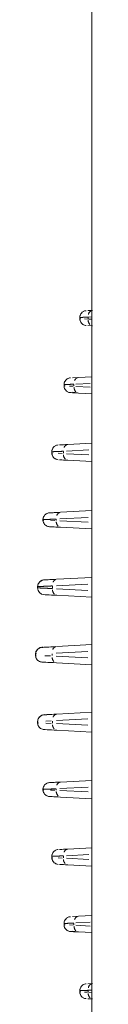
# Model space of a CAD drawing. Units: millimetres. Extents: x 111 to 4026, y 109 to 2871.
# Drawn here: x 1652 to 1662, y 2020 to 2194 of the extents above; entities that cross this region are included whole.
import ezdxf

# ---------------------------------------------------------------- set-up
doc = ezdxf.new("R2010")
doc.units = ezdxf.units.MM
doc.header["$LTSCALE"] = 10
doc.linetypes.add('PHANTOM', pattern=[12.7, 6.35, -1.27, 1.27, -1.27, 1.27, -1.27])

msp = doc.modelspace()

# ---------------------------------------------------------------- linework, layer by layer
at = {"color": 7, "linetype": 'Continuous', "lineweight": 15}
for p, q in [((1662.3869, 1785.3581), (1662.3869, 2379.358)), ((1661.6688, 2142.8328), (1662.4923, 2142.876)), ((1660.2421, 2141.6193), (1660.2421, 2141.3968)), ((1660.33, 2141.3932), (1660.2421, 2141.3968)), ((1660.2658, 2141.424), (1660.2682, 2141.3957)), ((1662.4923, 2140.1401), (1661.6688, 2140.1833)), ((1658.945, 2130.9368), (1659.9853, 2130.9913)), ((1662.3869, 2131.1172), (1659.9853, 2130.9913)), ((1657.4422, 2129.7193), (1657.4422, 2129.4968)), ((1657.5474, 2129.4923), (1657.4422, 2129.4968)), ((1658.952, 2128.3614), (1659.8512, 2128.2513)), ((1662.3869, 2128.0989), (1659.9853, 2128.2248)), ((1662.3869, 2119.3309), (1658.1077, 2119.1067)), ((1655.2718, 2117.8193), (1655.2718, 2117.5968)), ((1655.3981, 2117.5912), (1655.2718, 2117.5968)), ((1655.9016, 2116.6085), (1656.2001, 2116.428)), ((1662.3869, 2116.0852), (1658.1077, 2116.3094)), ((1662.3869, 2107.3809), (1656.8372, 2107.0901)), ((1653.7083, 2105.7874), (1653.7083, 2105.7287)), ((1653.8477, 2105.7224), (1653.7083, 2105.7287)), ((1656.8372, 2104.426), (1655.7125, 2104.4849)), ((1662.3869, 2104.1352), (1656.8372, 2104.426)), ((1652.7502, 2093.9193), (1652.7502, 2093.6968)), ((1653.8874, 2095.1176), (1654.0615, 2095.1268)), ((1662.3869, 2095.5631), (1656.1719, 2095.2374)), ((1656.1719, 2092.3787), (1662.3869, 2092.053)), ((1662.3869, 2083.6321), (1656.1016, 2083.3027)), ((1652.3869, 2081.9693), (1652.3869, 2081.7468)), ((1652.475, 2081.7426), (1652.3869, 2081.7468)), ((1653.4912, 2083.0871), (1653.4905, 2083.1029)), ((1653.5241, 2083.1676), (1653.716, 2083.1777)), ((1662.3869, 2080.084), (1656.1016, 2080.4134)), ((1653.8874, 2071.2176), (1654.0615, 2071.2268)), ((1662.3869, 2071.6631), (1656.1719, 2071.3374)), ((1652.7502, 2069.7968), (1652.7502, 2070.0193)), ((1652.9065, 2069.7896), (1652.7502, 2069.7968)), ((1656.1719, 2068.4787), (1654.8304, 2068.549)), ((1662.3869, 2068.153), (1656.1719, 2068.4787)), ((1662.3869, 2059.5809), (1656.8372, 2059.2901)), ((1653.7083, 2057.9873), (1653.7083, 2057.9287)), ((1653.8477, 2057.9224), (1653.7083, 2057.9287)), ((1656.8372, 2056.626), (1655.7125, 2056.6849)), ((1662.3869, 2056.3352), (1656.8372, 2056.626)), ((1662.3869, 2047.6309), (1658.1077, 2047.4067)), ((1655.2718, 2046.1193), (1655.2718, 2045.8968)), ((1655.3981, 2045.8912), (1655.2718, 2045.8968)), ((1655.9016, 2044.9085), (1656.2001, 2044.728)), ((1662.3869, 2044.3852), (1658.1077, 2044.6094)), ((1658.945, 2035.4368), (1659.9853, 2035.4913)), ((1662.3869, 2035.6172), (1659.9853, 2035.4913)), ((1657.4422, 2033.9968), (1657.4422, 2034.2193)), ((1657.5474, 2033.9923), (1657.4422, 2033.9968)), ((1658.952, 2032.8614), (1659.8512, 2032.7513)), ((1662.3869, 2032.5989), (1659.9853, 2032.7248)), ((1661.6688, 2023.5328), (1662.4923, 2023.576)), ((1660.2421, 2022.3193), (1660.2421, 2022.0968)), ((1660.33, 2022.0932), (1660.2421, 2022.0968)), ((1660.2658, 2022.124), (1660.2682, 2022.0958)), ((1662.4923, 2020.8401), (1661.6688, 2020.8833))]:
    msp.add_line(p, q, dxfattribs=at)
at = {"color": 8, "linetype": 'PHANTOM', "lineweight": 0}
for p, q in [((1660.4462, 2141.3885), (1660.3334, 2141.3931)), ((1661.5762, 2141.3436), (1661.0625, 2141.364)), ((1661.7066, 2141.3893), (1661.7066, 2141.6267)), ((1661.7788, 2141.6814), (1662.3147, 2141.7095)), ((1662.3147, 2141.3066), (1661.7788, 2141.3347)), ((1657.6455, 2129.4881), (1657.5546, 2129.492)), ((1659.0431, 2129.4296), (1658.4267, 2129.4554)), ((1659.1996, 2129.4786), (1659.1996, 2129.7375)), ((1659.5379, 2129.8107), (1662.0486, 2129.9423)), ((1662.0486, 2129.2738), (1659.5379, 2129.4054)), ((1657.1397, 2117.5156), (1656.4203, 2117.5467)), ((1657.322, 2117.5679), (1657.322, 2117.8482)), ((1657.8596, 2117.9365), (1661.8493, 2118.1456)), ((1661.8493, 2117.2705), (1657.8596, 2117.4796)), ((1656.7239, 2105.927), (1661.7145, 2106.1885)), ((1655.8426, 2105.6336), (1655.0209, 2105.67)), ((1656.0514, 2105.6645), (1656.0514, 2105.8516)), ((1661.7145, 2105.3276), (1656.7239, 2105.5891)), ((1655.3862, 2093.6464), (1655.3862, 2093.9697)), ((1656.1293, 2094.078), (1661.6439, 2094.367)), ((1661.6439, 2093.2491), (1656.1293, 2093.5381)), ((1652.4282, 2081.9713), (1652.5636, 2081.9777)), ((1655.3158, 2081.6856), (1655.3158, 2082.0305)), ((1656.0664, 2082.1437), (1661.6364, 2082.4356)), ((1655.0467, 2081.6241), (1654.0277, 2081.6708)), ((1661.6364, 2081.2805), (1656.0664, 2081.5724)), ((1655.1365, 2070.1277), (1654.2269, 2070.0866)), ((1655.1513, 2069.6877), (1654.2269, 2069.7295)), ((1655.3862, 2069.7464), (1655.3862, 2070.0697)), ((1656.1293, 2070.178), (1661.6439, 2070.467)), ((1661.6439, 2069.3491), (1656.1293, 2069.6381)), ((1655.8426, 2057.8336), (1655.0209, 2057.87)), ((1656.0514, 2057.8645), (1656.0514, 2058.0516)), ((1656.7239, 2058.127), (1661.7145, 2058.3885)), ((1661.7145, 2057.5276), (1656.7239, 2057.7891)), ((1657.1397, 2045.8156), (1656.4203, 2045.8467)), ((1657.322, 2045.8679), (1657.322, 2046.1482)), ((1657.8596, 2046.2365), (1661.8493, 2046.4456)), ((1661.8493, 2045.5705), (1657.8596, 2045.7796)), ((1657.6455, 2033.9881), (1657.5546, 2033.992)), ((1659.0431, 2033.9296), (1658.4267, 2033.9554)), ((1659.1996, 2033.9786), (1659.1996, 2034.2375)), ((1659.5379, 2034.3107), (1662.0486, 2034.4423)), ((1662.0486, 2033.7738), (1659.5379, 2033.9054)), ((1661.7788, 2022.3814), (1662.3147, 2022.4095)), ((1660.4462, 2022.0885), (1660.3334, 2022.0931)), ((1661.5762, 2022.0436), (1661.0625, 2022.064)), ((1661.7066, 2022.0893), (1661.7066, 2022.3267)), ((1662.3147, 2022.0066), (1661.7788, 2022.0347))]:
    msp.add_line(p, q, dxfattribs=at)
at = {"color": 7, "linetype": 'Continuous', "lineweight": 15, "flags": 128}
for points in [[(1656.409, 2116.3984), (1656.184, 2116.4318), (1656.0073, 2116.4903)], [(1656.409, 2044.6984), (1656.184, 2044.7318), (1656.0073, 2044.7903)]]:
    msp.add_lwpolyline(points, dxfattribs=at)
at = {"color": 7, "linetype": 'Continuous', "lineweight": 15}
for centre, start, end in [((1661.4421, 2141.6193), 93, 119.987179), ((1661.4421, 2141.6193), 154.80245, 180), ((1661.4421, 2141.3968), 180, 205.197547), ((1661.4421, 2141.3968), 240.012835, 267), ((1658.6422, 2129.7193), 93, 120.007018), ((1658.6422, 2129.7193), 154.246431, 180), ((1658.6422, 2129.4968), 180, 205.753567), ((1658.6422, 2129.4968), 239.99299, 267), ((1656.4718, 2117.8193), 153.760856, 180.001082), ((1656.4718, 2117.8193), 93.000001, 120.028821), ((1656.4718, 2117.5968), 180, 229.254366), ((1654.9083, 2105.7874), 153.219312, 180.001011), ((1654.9083, 2105.7874), 93.000002, 120.048471), ((1654.9083, 2105.7287), 180, 206.780694), ((1654.9083, 2105.7287), 239.951527, 267), ((1653.9502, 2093.9193), 92.999994, 180.001094), ((1653.9502, 2093.6968), 179.999854, 267.000001), ((1653.5869, 2081.9693), 93, 180.001013), ((1653.5869, 2081.7468), 180, 207.708247), ((1653.5869, 2081.7468), 239.908712, 267), ((1653.9502, 2070.0193), 92.999994, 180.001094), ((1653.9502, 2069.7968), 180, 207.255983), ((1653.9502, 2069.7968), 239.930183, 267), ((1654.9083, 2057.9873), 93.000002, 120.048471), ((1654.9083, 2057.9873), 153.219312, 180.001011), ((1654.9083, 2057.9287), 180, 206.780694), ((1654.9083, 2057.9287), 239.951527, 267), ((1656.4718, 2046.1193), 93.000001, 120.028821), ((1656.4718, 2046.1193), 153.760856, 180.001082), ((1656.4718, 2045.8968), 180, 229.254366), ((1658.6422, 2034.2193), 154.246431, 180), ((1658.6422, 2034.2193), 93, 120.007018), ((1658.6422, 2033.9968), 180, 205.753567), ((1658.6422, 2033.9968), 239.99299, 267), ((1661.4421, 2022.3193), 154.80245, 180), ((1661.4421, 2022.3193), 93, 119.987179), ((1661.4421, 2022.0968), 180, 205.197547), ((1661.4421, 2022.0968), 240.012835, 267)]:
    msp.add_arc(centre, 1.2, start, end, dxfattribs=at)
at = {"color": 8, "linetype": 'PHANTOM', "lineweight": 0}
for centre, radius, start, end in [((1662.7094, 2141.9543), 0.9683, 119.057402, 169.772683), ((1662.9277, 2141.1868), 1.2137, 183.177733, 223.12705), ((1660.1493, 2130.1359), 0.8861, 111.754423, 159.56528), ((1660.476, 2129.2946), 1.2702, 184.79027, 222.183081), ((1658.2718, 2118.2513), 0.8861, 111.754899, 159.56514), ((1658.5984, 2117.3793), 1.2702, 184.790258, 222.183183), ((1657.0012, 2106.2347), 0.8861, 111.754687, 159.565197), ((1657.3278, 2105.4959), 1.2701, 184.789931, 222.183406), ((1656.336, 2094.382), 0.8861, 111.754452, 159.564618), ((1656.6626, 2093.4486), 1.2702, 184.790068, 222.183365), ((1656.2656, 2082.4473), 0.8861, 111.755114, 159.564887), ((1656.5922, 2081.4832), 1.2702, 184.790162, 222.183175), ((1656.336, 2070.482), 0.8861, 111.754491, 159.564682), ((1656.6626, 2069.5486), 1.2701, 184.790068, 222.183417), ((1657.0012, 2058.4347), 0.8861, 111.755183, 159.564701), ((1657.3278, 2057.6959), 1.2702, 184.790052, 222.183285), ((1658.2718, 2046.5513), 0.8861, 111.755173, 159.564865), ((1658.5984, 2045.6793), 1.2702, 184.790132, 222.183309), ((1660.1493, 2034.6359), 0.8861, 111.754423, 159.56528), ((1660.476, 2033.7946), 1.2702, 184.79027, 222.183081), ((1662.7094, 2022.6543), 0.9683, 119.057414, 169.772678), ((1662.9277, 2021.8868), 1.2138, 183.178461, 223.126525)]:
    msp.add_arc(centre, radius, start, end, dxfattribs=at)
for points, knots in [([(1660.2421, 2141.6193), (1660.312, 2141.6222), (1660.4184, 2141.6266), (1661.0357, 2141.651), (1661.481, 2141.6687), (1661.7066, 2141.6776)], [0, 0, 0, 0, 0.48514907, 0.73913833, 1, 1, 1, 1]), ([(1657.4422, 2129.7193), (1657.526, 2129.723), (1657.6537, 2129.7286), (1658.3946, 2129.7594), (1658.9289, 2129.7817), (1659.1996, 2129.793)], [0, 0, 0, 0, 0.48514867, 0.73913502, 1, 1, 1, 1]), ([(1655.2718, 2117.8193), (1655.3695, 2117.8237), (1655.5185, 2117.8305), (1656.3828, 2117.8677), (1657.0062, 2117.8947), (1657.322, 2117.9083)], [0, 0, 0, 0, 0.48514608, 0.73912921, 1, 1, 1, 1]), ([(1653.7083, 2105.7874), (1653.8201, 2105.7925), (1653.9903, 2105.8005), (1654.9781, 2105.8442), (1655.6905, 2105.8757), (1656.0514, 2105.8917)], [0, 0, 0, 0, 0.48513959, 0.73912478, 1, 1, 1, 1]), ([(1652.7502, 2093.9193), (1652.8759, 2093.9253), (1653.0675, 2093.9343), (1654.1787, 2093.9844), (1654.9801, 2094.0207), (1655.3862, 2094.039)], [0, 0, 0, 0, 0.48513978, 0.73912713, 1, 1, 1, 1]), ([(1652.7502, 2093.6968), (1652.8759, 2093.6908), (1653.0675, 2093.6818), (1654.1787, 2093.6316), (1654.9801, 2093.5954), (1655.3862, 2093.5771)], [0, 0, 0, 0, 0.48513978, 0.73912713, 1, 1, 1, 1]), ([(1653.7083, 2057.9873), (1653.8201, 2057.9925), (1653.9903, 2058.0005), (1654.9781, 2058.0442), (1655.6905, 2058.0757), (1656.0514, 2058.0917)], [0, 0, 0, 0, 0.48513958, 0.73912478, 1, 1, 1, 1]), ([(1655.2718, 2046.1193), (1655.3695, 2046.1237), (1655.5185, 2046.1305), (1656.3828, 2046.1677), (1657.0062, 2046.1947), (1657.322, 2046.2083)], [0, 0, 0, 0, 0.48514608, 0.73912921, 1, 1, 1, 1]), ([(1657.4422, 2034.2193), (1657.526, 2034.223), (1657.6537, 2034.2286), (1658.3946, 2034.2594), (1658.9289, 2034.2817), (1659.1996, 2034.293)], [0, 0, 0, 0, 0.48514867, 0.73913502, 1, 1, 1, 1]), ([(1660.2421, 2022.3193), (1660.312, 2022.3222), (1660.4184, 2022.3266), (1661.0357, 2022.351), (1661.481, 2022.3687), (1661.7066, 2022.3776)], [0, 0, 0, 0, 0.48514907, 0.73913833, 1, 1, 1, 1])]:
    msp.add_open_spline(points, degree=3, knots=knots, dxfattribs=at)
at = {"color": 7, "linetype": 'Continuous', "lineweight": 15}
for points, knots in [([(1660.919, 2142.6892), (1660.8324, 2142.643), (1660.6352, 2142.5379), (1660.4171, 2142.2668), (1660.2735, 2141.9361), (1660.2683, 2141.7044), (1660.2658, 2141.5921)], [0, 0, 0, 0, 0.21247179, 0.48421147, 0.75006359, 1, 1, 1, 1]), ([(1660.2658, 2141.424), (1660.2683, 2141.3117), (1660.2735, 2141.08), (1660.4171, 2140.7492), (1660.6352, 2140.4782), (1660.8324, 2140.3731), (1660.919, 2140.3269)], [0, 0, 0, 0, 0.24993756, 0.51579092, 0.78752986, 1, 1, 1, 1]), ([(1658.121, 2130.7903), (1658.0338, 2130.7438), (1657.8359, 2130.6384), (1657.6179, 2130.3667), (1657.4758, 2130.0355), (1657.4723, 2129.8045), (1657.4705, 2129.6924)], [0, 0, 0, 0, 0.21328689, 0.48412604, 0.74957777, 1, 1, 1, 1]), ([(1657.4705, 2129.5237), (1657.4723, 2129.4116), (1657.4758, 2129.1806), (1657.6179, 2128.8494), (1657.8359, 2128.5777), (1658.0338, 2128.4723), (1658.1209, 2128.4258)], [0, 0, 0, 0, 0.25042288, 0.51587744, 0.78671729, 1, 1, 1, 1]), ([(1659.9853, 2128.2248), (1659.5822, 2128.2459), (1658.7761, 2128.2881), (1658.645, 2128.295), (1658.5794, 2128.2984)], [0, 0, 0, 0, 0.50016282, 1, 1, 1, 1]), ([(1655.9514, 2118.8908), (1655.864, 2118.8442), (1655.6659, 2118.7386), (1655.4482, 2118.4666), (1655.3074, 2118.135), (1655.3053, 2117.9046), (1655.3043, 2117.7926)], [0, 0, 0, 0, 0.21334942, 0.48357045, 0.74885985, 1, 1, 1, 1]), ([(1656.6257, 2119.029), (1656.6773, 2119.0317), (1656.8302, 2119.0397), (1657.5985, 2119.08), (1658.1077, 2119.1067)], [0, 0, 0, 0, 0.337120024, 1, 1, 1, 1]), ([(1655.3043, 2117.6235), (1655.3106, 2117.513), (1655.3236, 2117.2838), (1655.4676, 2116.9584), (1655.6982, 2116.6736), (1655.9107, 2116.5561), (1656.0161, 2116.4978)], [0, 0, 0, 0, 0.23403707, 0.48551792, 0.74471777, 1, 1, 1, 1]), ([(1658.1077, 2116.3094), (1657.5985, 2116.3361), (1656.8301, 2116.3764), (1656.6772, 2116.3844), (1656.6256, 2116.3871)], [0, 0, 0, 0, 0.66273271, 1, 1, 1, 1]), ([(1654.3967, 2106.8643), (1654.3062, 2106.8161), (1654.1049, 2106.7091), (1653.8854, 2106.4344), (1653.7464, 2106.1024), (1653.7461, 2105.8728), (1653.7459, 2105.7609)], [0, 0, 0, 0, 0.21889309, 0.48654851, 0.74981823, 1, 1, 1, 1]), ([(1654.8455, 2106.9857), (1654.9075, 2106.989), (1655.001, 2106.9939), (1656.1237, 2107.0527), (1656.6013, 2107.0777), (1656.8372, 2107.0901)], [0, 0, 0, 0, 0.49982884, 0.75301171, 1, 1, 1, 1]), ([(1653.7459, 2105.7552), (1653.7461, 2105.6433), (1653.7464, 2105.4137), (1653.8854, 2105.0817), (1654.1049, 2104.807), (1654.3062, 2104.7), (1654.3967, 2104.6518)], [0, 0, 0, 0, 0.25018196, 0.51345189, 0.78110674, 1, 1, 1, 1]), ([(1656.8372, 2104.426), (1656.266, 2104.4559), (1655.1242, 2104.5158), (1654.9384, 2104.5255), (1654.8455, 2104.5304)], [0, 0, 0, 0, 0.50017116, 1, 1, 1, 1]), ([(1653.5046, 2095.0188), (1653.3992, 2094.9605), (1653.1866, 2094.843), (1652.9559, 2094.5582), (1652.8118, 2094.2328), (1652.7988, 2094.0036), (1652.7924, 2093.8931)], [0, 0, 0, 0, 0.25528111, 0.51448033, 0.76596165, 1, 1, 1, 1]), ([(1653.6786, 2095.0881), (1653.6116, 2095.068), (1653.4758, 2095.0271), (1653.4381, 2094.9491), (1653.4189, 2094.9097)], [0, 0, 0, 0, 0.493266681, 1, 1, 1, 1]), ([(1656.0514, 2095.2125), (1655.5248, 2095.1848), (1654.4716, 2095.1293), (1654.0404, 2095.1065), (1653.8247, 2095.095)], [0, 0, 0, 0, 0.49993986, 1, 1, 1, 1]), ([(1656.1719, 2092.3787), (1655.5168, 2092.4131), (1654.207, 2092.4817), (1653.9939, 2092.4929), (1653.8874, 2092.4984)], [0, 0, 0, 0, 0.50017406, 1, 1, 1, 1]), ([(1652.4338, 2081.7727), (1652.4324, 2081.6611), (1652.4294, 2081.4329), (1652.5655, 2081.1001), (1652.7834, 2080.8255), (1652.9837, 2080.7189), (1653.0735, 2080.6711)], [0, 0, 0, 0, 0.25228681, 0.51589773, 0.78302427, 1, 1, 1, 1]), ([(1653.1462, 2083.069), (1653.0407, 2083.0108), (1652.8281, 2082.8933), (1652.5974, 2082.6085), (1652.4533, 2082.283), (1652.4402, 2082.0538), (1652.4338, 2081.9433)], [0, 0, 0, 0, 0.25527965, 0.51447866, 0.76596038, 1, 1, 1, 1]), ([(1653.3153, 2083.1381), (1653.249, 2083.118), (1653.1149, 2083.0773), (1653.088, 2082.9999), (1653.0744, 2082.9606)], [0, 0, 0, 0, 0.49396443, 1, 1, 1, 1]), ([(1655.9843, 2083.278), (1655.3921, 2083.2468), (1654.2076, 2083.1845), (1653.7227, 2083.1588), (1653.4802, 2083.146)], [0, 0, 0, 0, 0.499943462, 1, 1, 1, 1]), ([(1656.1016, 2080.4134), (1655.3624, 2080.4521), (1653.8847, 2080.5295), (1653.6443, 2080.5421), (1653.5241, 2080.5484)], [0, 0, 0, 0, 0.500178072, 1, 1, 1, 1]), ([(1656.0514, 2071.3125), (1655.5248, 2071.2848), (1654.4716, 2071.2293), (1654.0404, 2071.2065), (1653.8247, 2071.195)], [0, 0, 0, 0, 0.49993986, 1, 1, 1, 1]), ([(1654.3857, 2071.2438), (1654.4134, 2071.2452), (1654.6138, 2071.2557), (1655.4507, 2071.2996), (1656.1719, 2071.3374)], [0, 0, 0, 0, 0.1381742, 1, 1, 1, 1]), ([(1652.7924, 2069.823), (1652.7918, 2069.7112), (1652.7905, 2069.4823), (1652.9281, 2069.1499), (1653.1467, 2068.8753), (1653.3475, 2068.7685), (1653.4376, 2068.7205)], [0, 0, 0, 0, 0.25127189, 0.51474398, 0.78216424, 1, 1, 1, 1]), ([(1653.5046, 2071.1188), (1653.3992, 2071.0605), (1653.1866, 2070.943), (1652.9559, 2070.6582), (1652.8118, 2070.3328), (1652.7988, 2070.1036), (1652.7924, 2069.9931)], [0, 0, 0, 0, 0.255280701, 0.514480374, 0.765961039, 1, 1, 1, 1]), ([(1653.6786, 2071.1881), (1653.6116, 2071.168), (1653.4758, 2071.1271), (1653.4381, 2071.0491), (1653.4189, 2071.0097)], [0, 0, 0, 0, 0.4932667, 1, 1, 1, 1]), ([(1656.1719, 2068.4787), (1655.5168, 2068.5131), (1654.207, 2068.5817), (1653.9939, 2068.5929), (1653.8874, 2068.5984)], [0, 0, 0, 0, 0.50017406, 1, 1, 1, 1]), ([(1654.3967, 2059.0643), (1654.3062, 2059.0161), (1654.1049, 2058.9091), (1653.8854, 2058.6344), (1653.7464, 2058.3024), (1653.7461, 2058.0728), (1653.7459, 2057.9609)], [0, 0, 0, 0, 0.21889326, 0.48654811, 0.74981804, 1, 1, 1, 1]), ([(1654.8455, 2059.1857), (1654.9075, 2059.189), (1655.001, 2059.1939), (1656.1237, 2059.2527), (1656.6013, 2059.2777), (1656.8372, 2059.2901)], [0, 0, 0, 0, 0.49982884, 0.7530117, 1, 1, 1, 1]), ([(1653.7459, 2057.9552), (1653.7461, 2057.8433), (1653.7464, 2057.6137), (1653.8854, 2057.2817), (1654.1049, 2057.007), (1654.3062, 2056.9), (1654.3967, 2056.8518)], [0, 0, 0, 0, 0.25018276, 0.51345151, 0.78110693, 1, 1, 1, 1]), ([(1656.8372, 2056.626), (1656.266, 2056.6559), (1655.1242, 2056.7158), (1654.9384, 2056.7255), (1654.8455, 2056.7304)], [0, 0, 0, 0, 0.50017115, 1, 1, 1, 1]), ([(1655.9514, 2047.1908), (1655.864, 2047.1442), (1655.6659, 2047.0386), (1655.4482, 2046.7666), (1655.3074, 2046.435), (1655.3053, 2046.2046), (1655.3043, 2046.0926)], [0, 0, 0, 0, 0.21334899, 0.48356946, 0.74886036, 1, 1, 1, 1]), ([(1656.6257, 2047.329), (1656.6773, 2047.3317), (1656.8302, 2047.3397), (1657.5985, 2047.38), (1658.1077, 2047.4067)], [0, 0, 0, 0, 0.337120013, 1, 1, 1, 1]), ([(1655.3043, 2045.9235), (1655.3106, 2045.813), (1655.3236, 2045.5838), (1655.4676, 2045.2584), (1655.6982, 2044.9736), (1655.9107, 2044.8561), (1656.0161, 2044.7978)], [0, 0, 0, 0, 0.23403707, 0.48551792, 0.74471777, 1, 1, 1, 1]), ([(1658.1077, 2044.6094), (1657.5985, 2044.6361), (1656.8301, 2044.6764), (1656.6772, 2044.6844), (1656.6256, 2044.6871)], [0, 0, 0, 0, 0.66273272, 1, 1, 1, 1]), ([(1658.121, 2035.2903), (1658.0338, 2035.2438), (1657.8359, 2035.1384), (1657.6179, 2034.8667), (1657.4758, 2034.5355), (1657.4723, 2034.3045), (1657.4705, 2034.1924)], [0, 0, 0, 0, 0.21328689, 0.48412604, 0.74957777, 1, 1, 1, 1]), ([(1657.4705, 2034.0237), (1657.4723, 2033.9116), (1657.4758, 2033.6806), (1657.6179, 2033.3494), (1657.8359, 2033.0777), (1658.0338, 2032.9723), (1658.1209, 2032.9258)], [0, 0, 0, 0, 0.25042257, 0.51587681, 0.78671632, 1, 1, 1, 1]), ([(1659.9853, 2032.7248), (1659.5822, 2032.7459), (1658.7761, 2032.7881), (1658.645, 2032.795), (1658.5794, 2032.7984)], [0, 0, 0, 0, 0.5001628, 1, 1, 1, 1]), ([(1660.919, 2023.3892), (1660.8324, 2023.343), (1660.6352, 2023.2379), (1660.4171, 2022.9668), (1660.2735, 2022.6361), (1660.2683, 2022.4044), (1660.2658, 2022.2921)], [0, 0, 0, 0, 0.21247179, 0.48421147, 0.75006359, 1, 1, 1, 1]), ([(1660.2658, 2022.124), (1660.2683, 2022.0117), (1660.2735, 2021.78), (1660.4171, 2021.4492), (1660.6352, 2021.1782), (1660.8324, 2021.0731), (1660.919, 2021.0269)], [0, 0, 0, 0, 0.24993482, 0.51578783, 0.78753014, 1, 1, 1, 1])]:
    msp.add_open_spline(points, degree=3, knots=knots, dxfattribs=at)

doc.saveas('drawing.dxf')
